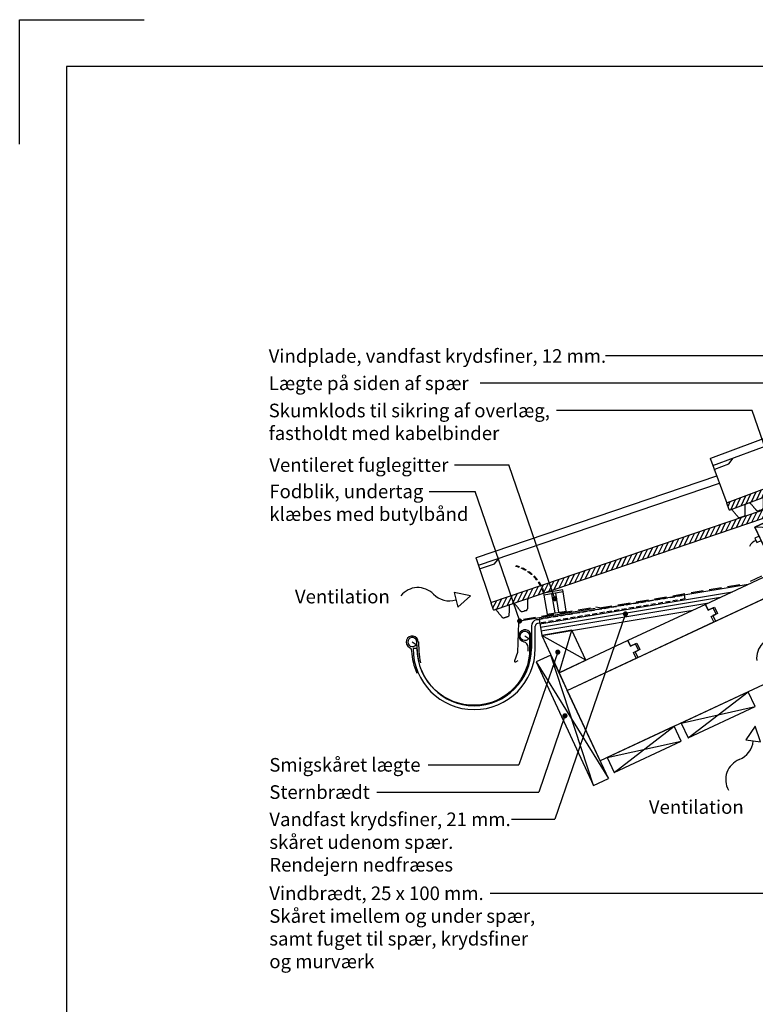
# Model space of a CAD drawing. Extents: x -2514 to -414, y -1089 to 1881.
# Drawn here: x -2514 to -1569, y 616 to 1881 of the extents above; entities that cross this region are included whole.
import ezdxf

# ---------------------------------------------------------------- set-up
doc = ezdxf.new("R2010")
doc.units = 0
doc.header["$LTSCALE"] = 5
for name, pattern in [('DASHED2', [9.525, 6.35, -3.175]), ('HIDDEN', [9.525, 6.35, -3.175]), ('HIDDEN2', [4.7625, 3.175, -1.5875]), ('MAS27411$0$HIDDEN2', [4.7625, 3.175, -1.5875]), ('SNIT2', [20, 10, -2, 2, -2, 2, -2])]:
    doc.linetypes.add(name, pattern=pattern)
doc.layers.get('0').update_dxf_attribs({"linetype": 'CONTINUOUS'})
for name, color, linetype in [('LAFARGE09-C--', 3, 'SNIT2'), ('LAFARGE09-S--', 1, 'CONTINUOUS'), ('LAFARGE99--S-2', 8, 'CONTINUOUS'), ('LAFARGE99--T-', 1, 'CONTINUOUS'), ('LAFARGE99-A--3', 6, 'HIDDEN2'), ('LAFARGE99-A--6', 8, 'DASHED2'), ('LAFARGE99-A--8', 2, 'CONTINUOUS'), ('LAFARGE99-M--2', 52, 'CONTINUOUS'), ('LAFARGE99-O--', 1, 'CONTINUOUS'), ('LAFARGE99-S--1', 9, 'CONTINUOUS'), ('LAFARGE99-S--2', 8, 'CONTINUOUS'), ('LAFARGE99-T--', 3, 'CONTINUOUS')]:
    doc.layers.add(name, color=color, linetype=linetype)
doc.styles.add('ARIAL', font='ARIAL.TTF')
pattern_1 = [(135, (1789.9337, -2215.363), (-3.535534, -3.535534), [])]
pattern_2 = [(135, (1789.2715, -2215.921), (-3.535534, -3.535534), [])]

# ---------------------------------------------------------------- blocks, each defined once
blk = doc.blocks.new('Modelramme A4_1-10')
blk.add_lwpolyline([(1050, 2810), (1050, 2970), (1210, 2970)])
blk.add_lwpolyline([(1110, 60), (3090, 60), (3090, 2910), (1110, 2910)], close=True)
blk = doc.blocks.new('A$C283951C6')
at = {"layer": 'LAFARGE99--S-2'}
h = blk.add_hatch(dxfattribs=at)
h.set_pattern_fill('_USER', color=256, scale=5, angle=135, style=0, pattern_type=0)
h.set_pattern_definition(pattern_1)
h.paths.add_polyline_path([(-42.8, 51.6), (-42.8, 47.2, 0.339454), (-41.3, 45.3), (-27.8, 41.9), (-27.8, 51.6)])
h = blk.add_hatch(dxfattribs=at)
h.set_pattern_fill('_USER', color=256, scale=5, angle=135, style=0, pattern_type=0)
h.set_pattern_definition(pattern_1)
edge = h.paths.add_edge_path()
edge.add_line((-30.8, -8.5), (-30.8, -397.9))
edge.add_arc((-30.3, -397.9), 0.5, 180, 270)
edge.add_line((-30.3, -398.4), (-21.3, -398.4))
edge.add_arc((-21.3, -397.9), 0.5, 270, 360)
edge.add_line((-20.8, -397.9), (-20.8, 21.2))
edge.add_arc((-21.8, 21.2), 1, 360, 435)
edge.add_line((-21.5, 22.1), (-22, 22.3))
edge.add_ellipse((-21.8, 23.2), major_axis=(-0.259, -0.966), ratio=0.998751, start_angle=-75.0179, end_angle=0, ccw=False)
edge.add_line((-22.8, 23.2), (-22.8, 25.3))
edge.add_arc((-21.8, 25.3), 1, 100, 180, ccw=False)
edge.add_line((-21.9, 26.3), (-20.8, 26.5))
edge.add_line((-20.8, 26.5), (-20.8, 51.1))
edge.add_arc((-21.3, 51.1), 0.5, 360, 450)
edge.add_line((-21.3, 51.6), (-27.8, 51.6))
edge.add_line((-27.8, 51.6), (-27.8, -0.1))
edge.add_line((-27.8, -0.1), (-30.8, -8.5))
at = {"color": 30, "linetype": 'Continuous'}
for p, q in [((-42.8, 51.6), (-45.5, 51.6)), ((-30.8, 21.2), (-30.8, 42.6)), ((-15.7, 38.7), (-20.8, 40)), ((-15, 38.5), (-15.7, 38.7)), ((-30.8, 28.3), (-45.3, 25.5)), ((-20.8, 26.5), (-16.1, 27.3)), ((-16.1, 27.3), (-15.2, 27.4)), ((-12.8, 34.8), (-12.8, 35.6)), ((-12.8, 31.2), (-12.8, 34.8)), ((-12.8, 30.4), (-12.8, 31.2)), ((-45.3, 21.2), (-30.8, 21.2)), ((-45.3, 15.3), (-30.8, 15.3)), ((-30.8, 6.2), (-30.8, 15.3)), ((-29, 18.9), (-29, 17.6)), ((-45.2, 6.2), (-30.8, 6.2)), ((-45.2, 0.3), (-30.8, 0.3)), ((-30.8, -8.5), (-30.8, 0.3)), ((-29, 3.9), (-29, 2.6)), ((-91.8, -397.4), (-91.8, -69.8)), ((-81.8, -398.4), (-81.8, -69.8)), ((-76.8, -378.4), (-81.8, -370.4)), ((-76.8, -397.4), (-76.8, -378.4)), ((-90.8, -398.4), (-30.3, -398.4))]:
    blk.add_line(p, q, dxfattribs=at)
at = {"linetype": 'Continuous'}
for p, q in [((-42.8, 51.6), (-21.3, 51.6)), ((-42.8, 51.6), (-42.8, 47.2)), ((-20.8, 51.1), (-20.8, 26.5)), ((-41.2, 45.2), (-27.8, 41.9)), ((-27.8, 41.9), (-27.8, -0.1)), ((-21.9, 26.3), (-20.8, 26.5)), ((-22.8, 23.2), (-22.8, 25.3)), ((-21.5, 22.1), (-22, 22.3)), ((-20.8, 21.2), (-20.8, -397.9)), ((-30.8, -8.5), (-27.8, -0.1)), ((-30.8, -8.5), (-30.8, -397.9)), ((-21.3, -398.4), (-30.3, -398.4))]:
    blk.add_line(p, q, dxfattribs=at)
at = {"linetype": 'Continuous', "extrusion": (-6.12303e-17, -1.74566e-30, -1)}
for centre, radius, start, end in [((21.3, 51.1), 0.5, 90, 180), ((40.8, 47.2), 2, 283.0725, 0), ((21.8, 25.3), 1, 0, 80), ((21.8, 21.2), 1, 105, 180), ((21.3, -397.9), 0.5, 180, 270)]:
    blk.add_arc(centre, radius, start, end, dxfattribs=at)
at = {"color": 30, "linetype": 'Continuous', "extrusion": (-6.12303e-17, -1.74566e-30, -1)}
for centre, radius, start, end in [((15.8, 35.6), 3, 105, 115), ((15.8, 35.6), 3, 115, 180), ((15.8, 30.4), 3, 180, 245), ((29, 21.5), 1.8, 292.7395, 352.742), ((29, 15), 1.8, 7.258, 67.2605), ((30, 18.9), 1, 109.4712, 180), ((30, 17.6), 1, 180, 250.5288), ((29, 6.5), 1.8, 292.7395, 352.742), ((29, 0), 1.8, 7.258, 67.2605), ((30, 3.9), 1, 109.4712, 180), ((30, 2.6), 1, 180, 250.5288), ((90.8, -397.4), 1, 270, 0), ((75.8, -397.4), 1, 270, 0)]:
    blk.add_arc(centre, radius, start, end, dxfattribs=at)
at = {"linetype": 'Continuous', "extrusion": (6.12303e-17, 1.72563e-30, -1)}
blk.add_arc((30.3, -397.9), 0.5, 270, 0, dxfattribs=at)
at = {"color": 30, "linetype": 'Continuous'}
blk.add_ellipse((-15.8, 30.4), major_axis=(0, 3), ratio=1, start_param=3.316126, end_param=3.577925, dxfattribs=at)
at = {"linetype": 'Continuous'}
blk.add_ellipse((-21.8, 23.2), major_axis=(-0.259, -0.966), ratio=0.998751, start_param=4.973876, end_param=6.283185, dxfattribs=at)
at = {"color": 30, "linetype": 'Continuous'}
for points, knots in [([(-20.8, -350.5), (-20.8, -350.7), (-20.7, -351.1), (-20.4, -351.7), (-20, -352.3), (-19.6, -352.7), (-19.2, -352.9), (-18.9, -353), (-18.8, -353.1)], [0.0995666, 0.0995666, 0.0995666, 0.0995666, 0.2109371, 0.4203564, 0.6045338, 0.7685624, 0.9133952, 1, 1, 1, 1]), ([(-18.8, -353.1), (-18.6, -353.1), (-17.9, -353.4), (-16.7, -353.8), (-15.1, -354.4), (-13.2, -355.1), (-11.3, -355.8), (-9.6, -356.4), (-8.6, -356.7), (-8.3, -356.9)], [0, 0, 0, 0, 0.048126, 0.201839, 0.352353, 0.499582, 0.705242, 0.915301, 1, 1, 1, 1]), ([(-8.2, -365.9), (-8.3, -365.9), (-8.7, -366), (-9.4, -366.3), (-10.5, -366.7), (-11.6, -367.1), (-12.5, -367.4), (-13.5, -367.8), (-14.7, -368.2), (-16, -368.7), (-17.4, -369.2), (-18.4, -369.5), (-18.8, -369.7)], [0, 0, 0, 0, 0.009001, 0.112899, 0.224016, 0.364167, 0.427333, 0.488938, 0.615003, 0.746194, 0.87599, 1, 1, 1, 1]), ([(-6.8, -358.8), (-6.8, -358.6), (-6.9, -358.2), (-7.1, -357.9), (-7.4, -357.4), (-7.7, -357.1), (-8, -357), (-8.1, -356.9), (-8.2, -356.9)], [0, 0, 0, 0, 0.117711, 0.377867, 0.592153, 0.775724, 0.931579, 1, 1, 1, 1]), ([(-6.8, -364), (-6.8, -364.2), (-6.9, -364.5), (-7.1, -364.9), (-7.4, -365.3), (-7.7, -365.6), (-8, -365.8), (-8.1, -365.8), (-8.2, -365.9)], [0, 0, 0, 0, 0.117711, 0.377867, 0.592153, 0.775724, 0.931579, 1, 1, 1, 1]), ([(-6.8, -358.8), (-6.8, -359.4), (-6.8, -361.2), (-6.8, -362.9), (-6.8, -364), (-6.8, -364)], [0, 0, 0, 0, 0.373845, 0.997137, 1, 1, 1, 1]), ([(-18.9, -369.7), (-19, -369.7), (-19.3, -369.9), (-19.8, -370.2), (-20.3, -370.8), (-20.6, -371.3), (-20.7, -371.9), (-20.8, -372.1)], [0, 0, 0, 0, 0.0716197, 0.2767934, 0.4966038, 0.7142283, 0.8315556, 0.8315556, 0.8315556, 0.8315556]), ([(-20.8, -376.2), (-20.8, -376.4), (-20.6, -376.8), (-20.3, -377.2), (-20, -377.6), (-19.7, -377.7), (-19.6, -377.8), (-19.5, -377.8)], [0.1119358, 0.1119358, 0.1119358, 0.1119358, 0.3535542, 0.5858321, 0.7841366, 0.9532324, 1, 1, 1, 1]), ([(-19.5, -377.8), (-19, -378), (-17.9, -378.4), (-16.4, -378.9), (-14.8, -379.4), (-13, -380.1), (-11.1, -380.7), (-9.8, -381.3), (-8.7, -381.7), (-8.2, -381.9)], [0, 0, 0, 0, 0.130677, 0.266457, 0.397185, 0.525209, 0.707888, 0.895601, 1, 1, 1, 1]), ([(-8.3, -390.9), (-8.5, -391), (-9.4, -391.3), (-10.7, -391.7), (-11.8, -392.3), (-13.7, -392.9), (-15.8, -393.7), (-17.7, -394.3), (-19, -394.8), (-19.5, -394.9)], [0, 0, 0, 0, 0.066206, 0.222102, 0.372896, 0.508461, 0.68891, 0.875429, 1, 1, 1, 1]), ([(-6.8, -389), (-6.8, -389.1), (-6.8, -389.4), (-7, -389.7), (-7.3, -390.2), (-7.7, -390.5), (-8, -390.7), (-8.2, -390.8), (-8.3, -390.8)], [0, 0, 0, 0, 0.072152, 0.336575, 0.552413, 0.736921, 0.894103, 1, 1, 1, 1]), ([(-8.2, -381.9), (-8.2, -381.9), (-7.9, -382), (-7.5, -382.3), (-7.1, -382.8), (-6.9, -383.2), (-6.8, -383.5), (-6.8, -383.8)], [0, 0, 0, 0, 0.100899, 0.305774, 0.596513, 0.856862, 1, 1, 1, 1]), ([(-19.5, -394.9), (-19.6, -395), (-19.9, -395.1), (-20.3, -395.4), (-20.6, -395.9), (-20.7, -396.3), (-20.8, -396.5)], [0, 0, 0, 0, 0.1587799, 0.3780293, 0.6291989, 0.8972241, 0.8972241, 0.8972241, 0.8972241])]:
    blk.add_open_spline(points, degree=3, knots=knots, dxfattribs=at)
for points, degree in [([(-20.8, -376), (-20.8, -376), (-20.8, -376), (-20.8, -376)], 3), ([(-6.8, -383.8), (-6.8, -389)], 1)]:
    blk.add_open_spline(points, degree=degree, dxfattribs=at)
blk = doc.blocks.new('A$C29725367')
at = {"layer": 'LAFARGE99--S-2'}
h = blk.add_hatch(dxfattribs=at)
h.set_pattern_fill('_USER', color=256, scale=5, angle=135, style=0, pattern_type=0)
h.set_pattern_definition(pattern_2)
h.paths.add_polyline_path([(-43.4, 51.1), (-43.4, 46.6, 0.339454), (-41.9, 44.7), (-28.4, 41.3), (-28.4, 51.1)])
h = blk.add_hatch(dxfattribs=at)
h.set_pattern_fill('_USER', color=256, scale=5, angle=135, style=0, pattern_type=0)
h.set_pattern_definition(pattern_2)
edge = h.paths.add_edge_path()
edge.add_line((-31.4, -9), (-31.4, -398.4))
edge.add_arc((-30.9, -398.4), 0.5, 180, 270)
edge.add_line((-30.9, -398.9), (-21.9, -398.9))
edge.add_arc((-21.9, -398.4), 0.5, 270, 360)
edge.add_line((-21.4, -398.4), (-21.4, 20.6))
edge.add_arc((-22.4, 20.6), 1, 360, 435)
edge.add_line((-22.2, 21.6), (-22.7, 21.7))
edge.add_ellipse((-22.4, 22.7), major_axis=(-0.259, -0.966), ratio=0.998751, start_angle=-75.0179, end_angle=0, ccw=False)
edge.add_line((-23.4, 22.7), (-23.4, 24.7))
edge.add_arc((-22.4, 24.7), 1, 100, 180, ccw=False)
edge.add_line((-22.6, 25.7), (-21.4, 25.9))
edge.add_line((-21.4, 25.9), (-21.4, 50.6))
edge.add_arc((-21.9, 50.6), 0.5, 360, 450)
edge.add_line((-21.9, 51.1), (-28.4, 51.1))
edge.add_line((-28.4, 51.1), (-28.4, -0.6))
edge.add_line((-28.4, -0.6), (-31.4, -9))
at = {"color": 30, "linetype": 'Continuous'}
for p, q in [((-43.4, 51.1), (-48.7, 51.1)), ((-31.4, 20.7), (-31.4, 42.1)), ((-16.4, 38.1), (-21.4, 39.5)), ((-15.7, 37.9), (-16.4, 38.1)), ((-31.4, 27.7), (-47.9, 24.6)), ((-21.4, 25.9), (-16.7, 26.7)), ((-16.7, 26.7), (-15.9, 26.9)), ((-13.4, 34.2), (-13.4, 35)), ((-13.4, 30.7), (-13.4, 34.2)), ((-13.4, 29.8), (-13.4, 30.7)), ((-47.8, 20.7), (-31.4, 20.7)), ((-47.7, 14.7), (-31.4, 14.7)), ((-31.4, 5.7), (-31.4, 14.7)), ((-29.7, 18.3), (-29.7, 17.1)), ((-47.4, 5.7), (-31.4, 5.7)), ((-29.7, 3.3), (-29.7, 2.1)), ((-47.2, -0.3), (-31.4, -0.3)), ((-31.4, -9), (-31.4, -0.3)), ((-92.4, -397.9), (-92.4, -72)), ((-82.4, -398.9), (-82.4, -71.8)), ((-77.4, -378.9), (-82.4, -370.9)), ((-77.4, -397.9), (-77.4, -378.9)), ((-91.4, -398.9), (-30.9, -398.9))]:
    blk.add_line(p, q, dxfattribs=at)
at = {"linetype": 'Continuous'}
for p, q in [((-43.4, 51.1), (-21.9, 51.1)), ((-43.4, 51.1), (-43.4, 46.6)), ((-41.9, 44.7), (-28.4, 41.3)), ((-28.4, 41.3), (-28.4, -0.6)), ((-21.4, 50.6), (-21.4, 25.9)), ((-22.6, 25.7), (-21.4, 25.9)), ((-23.4, 22.7), (-23.4, 24.7)), ((-22.2, 21.6), (-22.7, 21.7)), ((-21.4, 20.6), (-21.4, -398.4)), ((-31.4, -9), (-28.4, -0.6)), ((-31.4, -9), (-31.4, -398.4)), ((-21.9, -398.9), (-30.9, -398.9))]:
    blk.add_line(p, q, dxfattribs=at)
at = {"linetype": 'Continuous', "extrusion": (-6.12303e-17, -3.45127e-30, -1)}
for centre, radius, start, end in [((21.9, 50.6), 0.5, 90, 180), ((41.4, 46.6), 2, 283.0725, 360), ((22.4, 24.7), 1, 360, 80), ((22.4, 20.6), 1, 105, 180), ((21.9, -398.4), 0.5, 180, 270)]:
    blk.add_arc(centre, radius, start, end, dxfattribs=at)
at = {"color": 30, "linetype": 'Continuous', "extrusion": (-6.12303e-17, -3.45127e-30, -1)}
for centre, radius, start, end in [((16.4, 35), 3, 105, 115), ((16.4, 35), 3, 115, 180), ((16.4, 29.8), 3, 180, 245), ((29.6, 20.9), 1.8, 292.7395, 352.742), ((29.6, 14.5), 1.8, 7.258, 67.2605), ((30.7, 18.3), 1, 109.4712, 180), ((30.7, 17.1), 1, 180, 250.5288), ((29.6, 5.9), 1.8, 292.7395, 352.742), ((29.6, -0.5), 1.8, 7.258, 67.2605), ((30.7, 3.3), 1, 109.4712, 180), ((30.7, 2.1), 1, 180, 250.5288), ((91.4, -397.9), 1, 270, 360), ((76.4, -397.9), 1, 270, 360)]:
    blk.add_arc(centre, radius, start, end, dxfattribs=at)
at = {"linetype": 'Continuous', "extrusion": (6.12303e-17, 3.4297e-30, -1)}
blk.add_arc((30.9, -398.4), 0.5, 270, 360, dxfattribs=at)
at = {"color": 30, "linetype": 'Continuous'}
blk.add_ellipse((-16.4, 29.8), major_axis=(0, 3), ratio=1, start_param=3.316126, end_param=3.577925, dxfattribs=at)
at = {"linetype": 'Continuous'}
blk.add_ellipse((-22.4, 22.7), major_axis=(-0.259, -0.966), ratio=0.998751, start_param=4.973876, end_param=6.283185, dxfattribs=at)
at = {"color": 30, "linetype": 'Continuous'}
for points, knots in [([(-21.4, -351.1), (-21.4, -351.2), (-21.3, -351.7), (-21.1, -352.3), (-20.7, -352.8), (-20.2, -353.2), (-19.8, -353.5), (-19.6, -353.6), (-19.5, -353.6)], [0.0995666, 0.0995666, 0.0995666, 0.0995666, 0.2109371, 0.4203564, 0.6045338, 0.7685624, 0.9133952, 1, 1, 1, 1]), ([(-19.5, -353.6), (-19.3, -353.7), (-18.6, -354), (-17.4, -354.4), (-15.8, -355), (-13.9, -355.6), (-11.9, -356.3), (-10.3, -356.9), (-9.2, -357.3), (-8.9, -357.4)], [0, 0, 0, 0, 0.048126, 0.201839, 0.352353, 0.499582, 0.705242, 0.915301, 1, 1, 1, 1]), ([(-8.9, -366.4), (-8.9, -366.5), (-9.3, -366.6), (-10.1, -366.9), (-11.2, -367.3), (-12.2, -367.6), (-13.2, -368), (-14.2, -368.3), (-15.3, -368.8), (-16.7, -369.2), (-18.1, -369.7), (-19, -370.1), (-19.5, -370.2)], [0, 0, 0, 0, 0.009001, 0.112899, 0.224016, 0.364167, 0.427333, 0.488938, 0.615003, 0.746194, 0.87599, 1, 1, 1, 1]), ([(-7.5, -359.3), (-7.5, -359.1), (-7.6, -358.8), (-7.7, -358.5), (-8, -358), (-8.4, -357.7), (-8.7, -357.5), (-8.8, -357.5), (-8.9, -357.4)], [0, 0, 0, 0, 0.117711, 0.377867, 0.592153, 0.775724, 0.931579, 1, 1, 1, 1]), ([(-7.5, -364.5), (-7.5, -364.7), (-7.6, -365.1), (-7.7, -365.4), (-8, -365.9), (-8.4, -366.2), (-8.7, -366.3), (-8.8, -366.4), (-8.9, -366.4)], [0, 0, 0, 0, 0.117711, 0.377867, 0.592153, 0.775724, 0.931579, 1, 1, 1, 1]), ([(-7.5, -359.3), (-7.5, -360), (-7.5, -361.7), (-7.5, -363.4), (-7.5, -364.5), (-7.5, -364.5)], [0, 0, 0, 0, 0.373845, 0.997137, 1, 1, 1, 1]), ([(-19.5, -370.3), (-19.6, -370.3), (-19.9, -370.4), (-20.4, -370.8), (-20.9, -371.3), (-21.3, -371.9), (-21.4, -372.5), (-21.4, -372.7)], [0, 0, 0, 0, 0.0716197, 0.2767934, 0.4966038, 0.7142283, 0.8315556, 0.8315556, 0.8315556, 0.8315556]), ([(-21.4, -376.8), (-21.4, -377), (-21.3, -377.3), (-21, -377.8), (-20.7, -378.1), (-20.4, -378.3), (-20.2, -378.3), (-20.2, -378.4)], [0.1119358, 0.1119358, 0.1119358, 0.1119358, 0.3535542, 0.5858321, 0.7841366, 0.9532324, 1, 1, 1, 1]), ([(-20.2, -378.4), (-19.6, -378.6), (-18.5, -378.9), (-17.1, -379.5), (-15.5, -380), (-13.6, -380.6), (-11.7, -381.3), (-10.5, -381.9), (-9.3, -382.3), (-8.9, -382.4)], [0, 0, 0, 0, 0.130677, 0.266457, 0.397185, 0.525209, 0.707888, 0.895601, 1, 1, 1, 1]), ([(-8.9, -391.4), (-9.2, -391.5), (-10.1, -391.8), (-11.3, -392.3), (-12.4, -392.8), (-14.4, -393.5), (-16.5, -394.2), (-18.4, -394.9), (-19.6, -395.3), (-20.1, -395.5)], [0, 0, 0, 0, 0.066206, 0.222102, 0.372896, 0.508461, 0.68891, 0.875429, 1, 1, 1, 1]), ([(-8.9, -382.5), (-8.8, -382.5), (-8.6, -382.6), (-8.2, -382.9), (-7.8, -383.4), (-7.5, -383.8), (-7.5, -384), (-7.5, -384.4)], [0, 0, 0, 0, 0.100899, 0.305774, 0.596513, 0.856862, 1, 1, 1, 1]), ([(-7.5, -389.5), (-7.5, -389.7), (-7.5, -389.9), (-7.7, -390.3), (-8, -390.8), (-8.3, -391.1), (-8.6, -391.3), (-8.8, -391.4), (-8.9, -391.4)], [0, 0, 0, 0, 0.072152, 0.336575, 0.552413, 0.736921, 0.894103, 1, 1, 1, 1]), ([(-20.1, -395.5), (-20.3, -395.5), (-20.5, -395.7), (-20.9, -396), (-21.3, -396.5), (-21.4, -396.9), (-21.4, -397.1)], [0, 0, 0, 0, 0.1587799, 0.3780293, 0.6291989, 0.8972241, 0.8972241, 0.8972241, 0.8972241])]:
    blk.add_open_spline(points, degree=3, knots=knots, dxfattribs=at)
for points, degree in [([(-21.4, -376.5), (-21.4, -376.5), (-21.4, -376.5), (-21.4, -376.5)], 3), ([(-7.5, -384.4), (-7.5, -389.5)], 1)]:
    blk.add_open_spline(points, degree=degree, dxfattribs=at)
blk = doc.blocks.new('vent.lægte m.fuglegitter')
at = {"linetype": 'MAS27411$0$HIDDEN2'}
blk.add_line((-29.4, 69.4), (-29.1, 70.2), dxfattribs=at)
at = {"color": 30}
for p, q in [((25, 30), (0, 30)), ((0, 30), (0, 27.5)), ((25, 27.5), (0, 27.5)), ((10, 27.5), (10, 2.5)), ((15, 27.5), (15, 2.5)), ((25, 27.5), (25, 30)), ((0, 2.5), (25, 2.5)), ((0, 2.5), (0, 0)), ((0, 0), (25, 0)), ((25, 0), (25, 2.5))]:
    blk.add_line(p, q, dxfattribs=at)
for p, q in [((0, 27.5), (0, 2.5)), ((25, 2.5), (25, 27.5))]:
    blk.add_line(p, q)
at = {"linetype": 'HIDDEN', "ltscale": 0.2}
for centre, radius, start, end in [((-49.9, 23.5), 50.3, 7.4756, 65.9646), ((-49.5, 23.5), 51, 7.3168, 66.3391)]:
    blk.add_arc(centre, radius, start, end, dxfattribs=at)
blk = doc.blocks.new('fodblik')
at = {"color": 0, "linetype": 'ByBlock'}
for p, q in [((95.9, 0), (-2.5, 0)), ((-4.4, -1.6), (-11.8, -39.3)), ((-11.8, -39.3), (-17.2, -49.4)), ((-16, -50.8), (-12.7, -49.7))]:
    blk.add_line(p, q, dxfattribs=at)
for centre, radius, start, end in [((-2.5, -2), 2, 90, 168.8993), ((-16.3, -49.9), 1, 151.9839, 288.7503)]:
    blk.add_arc(centre, radius, start, end, dxfattribs=at)
blk = doc.blocks.new('A$C41EB0B1D')
at = {"ltscale": 0.1}
for p, q in [((7.1, 3.1), (7.1, -16.2)), ((8.3, 12.3), (8.2, -16.2)), ((13.2, -16.2), (13.3, 12.3)), ((-137, -7.9), (-136.4, -19.9)), ((-138.8, -16.2), (-143.8, -16.2)), ((4.2, -16.2), (4.2, -14.9))]:
    blk.add_line(p, q, dxfattribs=at)
at = {"linetype": 'HIDDEN', "ltscale": 0.2}
for points in [[(17.3, 21.2), (204.7, 52.3), (205.5, 47.4), (18.4, 16.3)], [(15.1, 20.8), (17.3, 21.2)], [(18.4, 16.3), (16, 15.9)]]:
    blk.add_lwpolyline(points, dxfattribs=at)
at = {"ltscale": 0.1, "flags": 128}
blk.add_lwpolyline([(0, 0), (4.9, -3.5, -6.413196), (6, 0), (6, -16.2, -0.986366), (-138.1, -20), (-138.8, -8, 6.413196), (-139.9, -11.4), (-144.8, -8)], format="xyb", dxfattribs=at)
at = {"ltscale": 0.1}
for centre, radius, start, end in [((17, 12.3), 8.75, 102.9551, 180), ((17, 12.3), 3.75, 106.0677, 180), ((0, 0), 7.75, 23.4601, 257.6951), ((-144.8, -8), 7.75, 0.3604, 241.2184), ((-3.3, -14.9), 7.5, 0, 77.6951), ((-151.3, -19.8), 5.75, 2.9224, 61.2184), ((-62.5, -15.3), 83.2, 182.9224, 203.1479), ((-65.3, -16.2), 78.5, 180, 0), ((-65.3, -16.2), 73.5, 180, 0), ((-65.3, -16.2), 71.2, 183, 194.8576), ((-64.8, -16.2), 69, 357.0712, 0), ((-65.9, -16.2), 73, 351.1424, 0)]:
    blk.add_arc(centre, radius, start, end, dxfattribs=at)
blk = doc.blocks.new('Vent pil')
at = {"color": 0, "linetype": 'ByBlock'}
for p, q in [((86.5, 21.6), (65.1, 20.7)), ((65.1, 20.7), (74.4, 3.9)), ((74.4, 3.9), (86.5, 21.6))]:
    blk.add_line(p, q, dxfattribs=at)
for centre, start, end in [((25.4, -11.6), 58.7473, 155.5445), ((54.8, 35.9), 237.7635, 302.3707)]:
    blk.add_arc(centre, 27.9, start, end, dxfattribs=at)
blk = doc.blocks.new('38x73 lægte')
blk.add_lwpolyline([(0, 0), (73, 0), (73, 38), (0, 38)], close=True)
at = {"layer": 'LAFARGE99--S-2'}
for p, q in [((0, 38), (73, 0)), ((0, 0), (73, 38))]:
    blk.add_line(p, q, dxfattribs=at)
blk = doc.blocks.new('A$C03144F7C')
for points in [[(37.7, -13.2), (40.2, -8.9), (40.2, -8.9), (30.3, 27.8), (-40.2, 8.9), (-30.3, -27.8), (-30.3, -27.8), (-26.1, -30.3)], [(-36.9, -3.5), (-42.6, -5.1), (-41.1, -10.9), (-35.3, -9.3)]]:
    blk.add_lwpolyline(points)
blk.add_lwpolyline([(-41.9, -8, 0.189979), (-51.5, -14)], format="xyb")
at = {"color": 5}
blk.add_lwpolyline([(-27, -26.9), (36.8, -9.8), (41.6, -27.7), (-22.2, -44.8), (-27, -26.9)], dxfattribs=at)

msp = doc.modelspace()

# ---------------------------------------------------------------- linework, layer by layer
at = {"color": 8}
msp.add_line((-1820.7, 1042), (-1804.2, 1096.4), dxfattribs=at)
at = {"layer": 'LAFARGE99--S-2'}
for p, q in [((-1845.6, 1104.7), (-1598.1, 1145.8)), ((-1844.8, 1100.3), (-1613.2, 1138.8)), ((-1844.1, 1095.8), (-1628.4, 1131.7)), ((-1786.3, 1058.1), (-1843.1, 1089.9)), ((-1776.4, 897.2), (-1831.3, 1064.7)), ((-1850.3, 1055.8), (-1757.3, 906.1)), ((-1654.8, 958.3), (-1577.6, 1017.5)), ((-1663.7, 977.3), (-1568.7, 998.4)), ((-1750, 913.9), (-1672.8, 973.1)), ((-1758.9, 932.9), (-1663.9, 954.1))]:
    msp.add_line(p, q, dxfattribs=at)
at = {"layer": 'LAFARGE99--T-', "color": 8}
for p, q in [((-1453.6, 1448.8), (-1761, 1448.8)), ((-1481.8, 1413.8), (-1922.2, 1413.8)), ((-1572.6, 1378.8), (-1824.2, 1378.8)), ((-1512.2, 1203.4), (-1572.6, 1378.8)), ((-1955.1, 1308.8), (-1885.5, 1308.8)), ((-1826.2, 1136.8), (-1885.5, 1308.8)), ((-1987.6, 1274.9), (-1928.8, 1274.9)), ((-1871.4, 1108.3), (-1928.8, 1274.9)), ((-1735.5, 1117.4), (-1826.3, 853.7)), ((-1822.5, 1068.4), (-1872.3, 923.7)), ((-1813.2, 986.6), (-1846.9, 888.7)), ((-1989.1, 923.7), (-1872.3, 923.7)), ((-2055, 888.7), (-1846.9, 888.7)), ((-1881.7, 853.7), (-1826.3, 853.7)), ((-1909.2, 758.7), (-1555.3, 758.7))]:
    msp.add_line(p, q, dxfattribs=at)
at = {"layer": 'LAFARGE99--T-', "color": 8, "const_width": 3.28}
for points in [[(-1827.8, 1136.4, -1), (-1824.7, 1137.3, -1)], [(-1737.1, 1117.9, 1), (-1733.9, 1117, 1)], [(-1873, 1107.9, -1), (-1869.8, 1108.8, -1)], [(-1824, 1068.9, 1), (-1820.9, 1068, 1)], [(-1814.8, 987.1, 1), (-1811.6, 986.2, 1)]]:
    msp.add_lwpolyline(points, format="xyb", close=True, dxfattribs=at)
at = {"layer": 'LAFARGE99-A--3'}
for p, q in [((-1366.5, 1256.6), (-1581.3, 1156.4)), ((-1768.7, 1125.3), (-1581.3, 1156.4)), ((-1866.7, 1110.8), (-1773.6, 1126.3)), ((-1768.7, 1125.3), (-1773.6, 1126.3))]:
    msp.add_line(p, q, dxfattribs=at)
at = {"layer": 'LAFARGE99-O--'}
msp.add_lwpolyline([(-1577.8, 1155.3), (-1846.5, 1110.6), (-1843.1, 1089.9), (-1648.7, 1122.2)], dxfattribs=at)
at = {"layer": 'LAFARGE99-T--', "color": 9}
msp.add_lwpolyline([(-1451.2, 1068), (-1469.3, 1068), (-1767.9, 928.7), (-1810.2, 1019.3), (-746.9, 1515.2)], dxfattribs=at)
at = {"layer": 'LAFARGE99-T--', "color": 2}
for points in [[(-1621.1, 1126.3), (-1617.3, 1118.1), (-1623.2, 1115.3), (-1619.9, 1108.1), (-1522.4, 1153.5), (-1525.8, 1160.8), (-1519.4, 1163.8), (-1523.2, 1171.9), (-1529.6, 1168.9), (-1533, 1176.2), (-1632.6, 1129.7), (-1629.3, 1122.5)], [(-1720.8, 1079.8), (-1717, 1071.6), (-1722.9, 1068.9), (-1719.5, 1061.6), (-1622.1, 1107.1), (-1625.5, 1114.3), (-1619.1, 1117.3), (-1622.9, 1125.4), (-1629.3, 1122.5), (-1632.6, 1129.7), (-1732.3, 1083.2), (-1729, 1076)]]:
    msp.add_lwpolyline(points, close=True, dxfattribs=at)
at = {"layer": 'LAFARGE99-T--'}
msp.add_lwpolyline([(-1786.3, 1058.1), (-1804.2, 1096.4), (-1843.1, 1089.9), (-1820.7, 1042)], close=True, dxfattribs=at)
at = {"layer": 'LAFARGE99-T--', "color": 2}
msp.add_lwpolyline([(-1810.2, 1019.3), (-1721.8, 1060.6), (-1725.2, 1067.8), (-1718.8, 1070.8), (-1722.6, 1078.9), (-1729, 1076), (-1732.3, 1083.2), (-1820.7, 1042), (-1810.2, 1019.3)], dxfattribs=at)
at = {"layer": 'LAFARGE99-T--', "color": 1}
for points in [[(-1850.3, 1055.8), (-1776.4, 897.2), (-1757.3, 906.1), (-1831.3, 1064.7)], [(-1654.8, 958.3), (-1568.7, 998.4), (-1577.6, 1017.5), (-1663.7, 977.3)], [(-1750, 913.9), (-1663.9, 954.1), (-1672.8, 973.1), (-1758.9, 932.9)]]:
    msp.add_lwpolyline(points, close=True, dxfattribs=at)

# ---------------------------------------------------------------- block references
at = {"layer": 'LAFARGE09-C--', "color": 8, "linetype": 'Continuous'}
for p, rotation in [((-2023.9, 1140.9), 345.7270593274604), ((-1566.9, 1057.8), 29.58585296379768), ((-1603.3, 891.1), 53.20543105662325)]:
    msp.add_blockref('Vent pil', p, dxfattribs=dict(at, rotation=rotation))
at = {"layer": 'LAFARGE09-S--'}
msp.add_blockref('Modelramme A4_1-10', (-3563.9, -1089.3), dxfattribs=at)
at = {"layer": 'LAFARGE99-A--6', "ltscale": 0.2, "rotation": 9.43167306596073}
msp.add_blockref('vent.lægte m.fuglegitter', (-1835.8, 1114.6), dxfattribs=at)
at = {"layer": 'LAFARGE99-A--8', "rotation": 9.999999999991061}
msp.add_blockref('A$C03144F7C', (-1528, 1227), dxfattribs=at)
at = {"layer": 'LAFARGE99-M--2'}
for name, p, rotation in [('A$C283951C6', (-1221.2, 1370.1), 290.3999999999986), ('A$C29725367', (-1520.3, 1230.6), 288.8000000000118)]:
    msp.add_blockref(name, p, dxfattribs=dict(at, rotation=rotation))
at = {"layer": 'LAFARGE99-S--1', "color": 3, "rotation": 9.43167306596088}
msp.add_blockref('fodblik', (-1869, 1108.7), dxfattribs=at)
at = {"layer": 'LAFARGE99-S--2'}
msp.add_blockref('A$C41EB0B1D', (-1864.6, 1089.3), dxfattribs=at)
at = {"layer": 'LAFARGE99-T--', "xscale": -1, "rotation": 24.99999999999344}
msp.add_blockref('38x73 lægte', (-1486.9, 1225.3), dxfattribs=at)

# ---------------------------------------------------------------- texts
at = {"layer": 'LAFARGE99--T-', "char_height": 17.5, "attachment_point": 1, "style": 'ARIAL'}
for s, insert, width in [('{\\fArial|b0|i0|c0|p34;Vindplade, vandfast krydsfiner, 12 mm. }', (-2193.9, 1457.5), 690.114), ('Lægte på siden af spær', (-2193.9, 1422.5), 364.078), ('Skumklods til sikring af overlæg, fastholdt med kabelbinder', (-2193.9, 1387.5), 364.078), ('Ventileret fuglegitter', (-2193.1, 1317.5), 308.113), ('Fodblik, undertag \\Pklæbes med butylbånd', (-2193.1, 1283.6), 256.519), ('Ventilation', (-2160.2, 1148.5), 212.153), ('Smigskåret lægte', (-2193.1, 932.4), 328.006), ('Sternbrædt', (-2193.1, 897.4), 328.006), ('Ventilation', (-1705.4, 878.2), 212.153), ('Vandfast krydsfiner, 21 mm. skåret udenom spær. Rendejern nedfræses', (-2193.1, 862.4), 328.006), ('Vindbrædt, 25 x 100 mm.\\PSkåret imellem og under spær, samt fuget til spær, krydsfiner og murværk', (-2193.1, 767.4), 344.241)]:
    msp.add_mtext(s, dxfattribs=dict(at, insert=insert, width=width))

doc.saveas('drawing.dxf')
